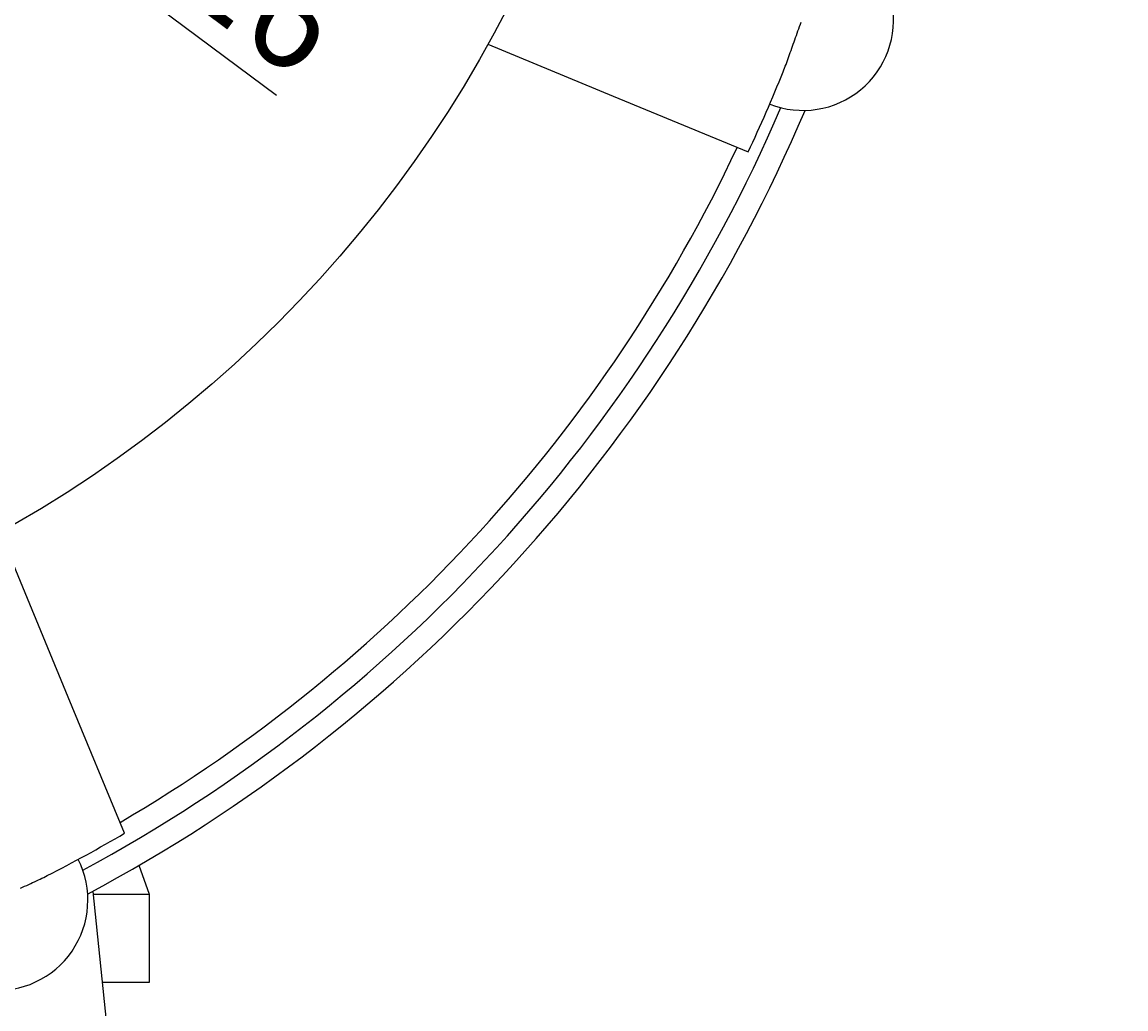
# Model space of a CAD drawing. Extents: x 0 to 2970, y 0 to 2100.
# Drawn here: x 791 to 980, y 1271 to 1440 of the extents above; entities that cross this region are included whole.
import ezdxf

# ---------------------------------------------------------------- set-up
doc = ezdxf.new("R2010")
doc.units = 0
doc.header["$LTSCALE"] = 5
doc.layers.get('0').update_dxf_attribs({"linetype": 'CONTINUOUS'})
doc.layers.get('DEFPOINTS').update_dxf_attribs({"linetype": 'CONTINUOUS'})
doc.layers.add('BEMAßUNGEN_DIN_', color=179, linetype='CONTINUOUS')
doc.layers.add('SICHTBARE_KANTEN_DIN_', color=179, linetype='CONTINUOUS')
doc.styles.add('STANDARD-DIN_0', font='txt.shx', dxfattribs={"bigfont": 'bigfont.shx'})
doc.dimstyles.get("Standard").update_dxf_attribs({"dimtxt": 0.18, "dimasz": 0.18, "dimexe": 0.18, "dimexo": 0.0625, "dimgap": 0.09, "dimtad": 0, "dimtih": 1, "dimtoh": 1, "dimzin": 0, "dimcen": 0.09, "dimazin": 3, "dimtfac": 1, "dimtofl": 0, "dimtmove": 0, "dimatfit": 3})

# ---------------------------------------------------------------- blocks, each defined once
blk = doc.blocks.new('*U100')
at = {"layer": 'BEMAßUNGEN_DIN_', "color": 250, "style": 'STANDARD-DIN_0'}
blk.add_text('576', height=17.5, rotation=90, dxfattribs=at).set_placement((1106.92, 1475.38))
blk = doc.blocks.new('*D9')
at = {"layer": 'BEMAßUNGEN_DIN_', "color": 250, "linetype": 'CONTINUOUS'}
for p, q in [((691.92, 1786.71), (1126.79, 1786.71)), ((1110.92, 1774.21), (1110.92, 1223.21)), ((880.92, 1210.71), (1126.79, 1210.71))]:
    blk.add_line(p, q, dxfattribs=at)
for points in [[(1108.83, 1774.21), (1113, 1774.21), (1110.92, 1786.71)], [(1108.83, 1223.21), (1113, 1223.21), (1110.92, 1210.71)]]:
    blk.add_solid(points, dxfattribs=at)
at = {"layer": 'DEFPOINTS', "color": 0, "linetype": 'CONTINUOUS'}
for p in [(691.92, 1786.71), (880.92, 1210.71), (1110.92, 1210.71)]:
    blk.add_point(p, dxfattribs=at)
blk.add_blockref('*U100', (0, 0))
blk = doc.blocks.new('*U106')
at = {"layer": 'BEMAßUNGEN_DIN_', "color": 250, "style": 'STANDARD-DIN_0'}
blk.add_text('504', height=17.5, dxfattribs=at).set_placement((673.04, 1887.77))
blk = doc.blocks.new('*D15')
at = {"layer": 'BEMAßUNGEN_DIN_', "color": 250, "linetype": 'CONTINUOUS'}
for p, q in [((442.92, 1404.21), (442.92, 1899.64)), ((946.92, 1531.71), (946.92, 1899.64)), ((455.42, 1883.77), (934.42, 1883.77))]:
    blk.add_line(p, q, dxfattribs=at)
for points in [[(455.42, 1885.85), (455.42, 1881.68), (442.92, 1883.77)], [(934.42, 1885.85), (934.42, 1881.68), (946.92, 1883.77)]]:
    blk.add_solid(points, dxfattribs=at)
at = {"layer": 'DEFPOINTS', "color": 0, "linetype": 'CONTINUOUS'}
for p in [(946.92, 1883.77), (946.92, 1531.71), (442.92, 1404.21)]:
    blk.add_point(p, dxfattribs=at)
blk.add_blockref('*U106', (0, 0))
blk = doc.blocks.new('*U111')
at = {"layer": 'BEMAßUNGEN_DIN_', "color": 250, "style": 'STANDARD-DIN_0'}
blk.add_text('330', height=17.5, rotation=90, dxfattribs=at).set_placement((1046.92, 1349.78))
blk = doc.blocks.new('*D20')
at = {"layer": 'BEMAßUNGEN_DIN_', "color": 250, "linetype": 'CONTINUOUS'}
for p, q in [((803.42, 1540.71), (1066.79, 1540.71)), ((1050.92, 1528.21), (1050.92, 1223.21)), ((880.92, 1210.71), (1066.79, 1210.71))]:
    blk.add_line(p, q, dxfattribs=at)
for points in [[(1048.83, 1528.21), (1053, 1528.21), (1050.92, 1540.71)], [(1048.83, 1223.21), (1053, 1223.21), (1050.92, 1210.71)]]:
    blk.add_solid(points, dxfattribs=at)
at = {"layer": 'DEFPOINTS', "color": 0, "linetype": 'CONTINUOUS'}
for p in [(803.42, 1540.71), (880.92, 1210.71), (1050.92, 1210.71)]:
    blk.add_point(p, dxfattribs=at)
blk.add_blockref('*U111', (0, 0))
blk = doc.blocks.new('*U114')
at = {"layer": 'BEMAßUNGEN_DIN_', "color": 250, "style": 'STANDARD-DIN_0'}
blk.add_text('∅216', height=17.5, rotation=323.2935, dxfattribs=at).set_placement((787.08, 1468.04))
blk = doc.blocks.new('*D23')
at = {"layer": 'BEMAßUNGEN_DIN_', "color": 250, "linetype": 'CONTINUOUS'}
for p, q in [((606.35, 1597.79), (759.48, 1483.63)), ((769.5, 1476.16), (834.66, 1427.58))]:
    blk.add_line(p, q, dxfattribs=at)
for points in [[(607.6, 1599.47), (605.11, 1596.12), (596.33, 1605.27)], [(760.72, 1485.3), (758.23, 1481.96), (769.5, 1476.16)]]:
    blk.add_solid(points, dxfattribs=at)
at = {"layer": 'DEFPOINTS', "color": 0, "linetype": 'CONTINUOUS'}
for p in [(596.33, 1605.27), (769.5, 1476.16)]:
    blk.add_point(p, dxfattribs=at)
blk.add_blockref('*U114', (0, 0))

msp = doc.modelspace()

# ---------------------------------------------------------------- linework, layer by layer
at = {"layer": 'SICHTBARE_KANTEN_DIN_'}
for p, q in [((870.8803, 1436.337), (892.3088, 1427.461)), ((892.3088, 1427.461), (915.4349, 1417.8818)), ((798.9788, 1324.5337), (787.2918, 1352.7485)), ((808.6447, 1301.1981), (798.9788, 1324.5337)), ((812.9158, 1290.713), (811.1333, 1295.7037)), ((803.183, 1291.2572), (808.9158, 1236.713)), ((812.9158, 1290.713), (803.2402, 1290.713)), ((812.9158, 1275.713), (812.9158, 1290.713)), ((804.8167, 1275.713), (812.9158, 1275.713))]:
    msp.add_line(p, q, dxfattribs=at)
at = {"layer": 'SICHTBARE_KANTEN_DIN_', "flags": 128}
for points in [[(921.4486, 1431.6303), (921.5692, 1431.9321), (921.6898, 1432.2404), (921.8105, 1432.5549), (921.9314, 1432.8755), (922.0527, 1433.2019), (922.1745, 1433.5338), (922.2968, 1433.871), (922.4197, 1434.2133), (922.5435, 1434.5604), (922.6682, 1434.912), (922.7938, 1435.268), (922.9206, 1435.628), (923.0486, 1435.9915), (923.1774, 1436.3579), (923.3073, 1436.7268), (923.4382, 1437.0981), (923.5702, 1437.4716), (923.7032, 1437.847), (923.8374, 1438.2241), (923.9727, 1438.6028), (924.1091, 1438.9827), (924.2465, 1439.3635), (924.3849, 1439.7449), (924.5229, 1440.1235)], [(790.8279, 1291.806), (791.1819, 1291.9666), (791.5326, 1292.1258), (791.8797, 1292.2834), (792.2231, 1292.4398), (792.5625, 1292.5949), (792.8975, 1292.7488), (793.228, 1292.9016), (793.5537, 1293.0534), (793.8743, 1293.2042), (794.1896, 1293.3542), (794.4994, 1293.5035), (794.8033, 1293.6521), (795.101, 1293.8001), (795.3925, 1293.9475)]]:
    msp.add_lwpolyline(points, dxfattribs=at)
at = {"layer": 'SICHTBARE_KANTEN_DIN_'}
msp.add_circle((682.9158, 1540.713), 215, dxfattribs=at)
for centre, radius, start, end in [((924.8523, 1440.4996), 15.5, 248.360892, 71.687519), ((673.9158, 1531.713), 267, 334.764873, 337.985484), ((673.9158, 1531.713), 269, 298.310726, 336.737685), ((673.9158, 1531.713), 273, 298.05752, 336.990891), ((673.9158, 1531.713), 265, 300.36426, 334.744214), ((673.9158, 1531.713), 267, 297.062927, 300.304984), ((786.8571, 1289.7765), 15.5, 203.360892, 26.687519)]:
    msp.add_arc(centre, radius, start, end, dxfattribs=at)

# ---------------------------------------------------------------- dimensions: what is measured, and where the dimension line sits
at = {"layer": 'BEMAßUNGEN_DIN_', "color": 250, "linetype": 'CONTINUOUS'}
for base, p1, p2, angle, picture, middle in [((946.9158, 1883.7676), (442.9158, 1404.213), (946.9158, 1531.713), 180, '*D15', (694.9158, 1883.7676)), ((1110.9158, 1210.713), (691.9158, 1786.713), (880.9158, 1210.713), 90, '*D9', (1110.9158, 1498.713)), ((1050.9158, 1210.713), (803.4158, 1540.713), (880.9158, 1210.713), 90, '*D20', (1050.9158, 1371.6521))]:
    dim = msp.add_linear_dim(base=base, p1=p1, p2=p2, angle=angle, dimstyle='Standard', override={"dimdec": 2, "dimtp": 0, "dimtm": 0, "dimtdec": 2, "dimtofl": 0, "dimatfit": 1}, dxfattribs=at)
    dim.commit()
    dim.dimension.update_dxf_attribs({"geometry": picture, "text_midpoint": middle, "dimtype": 128})
dim = msp.add_diameter_dim_2p(p1=(596.3313, 1605.2663), p2=(769.5003, 1476.1597), dimstyle='Standard', override={"dimdec": 2, "dimlfac": 1, "dimtp": 0, "dimtm": 0, "dimtdec": 2, "dimatfit": 2}, dxfattribs=at)
dim.commit()
dim.dimension.update_dxf_attribs({"geometry": '*D23', "text_midpoint": (808.0705, 1447.4036), "dimtype": 131})

doc.saveas('drawing.dxf')
